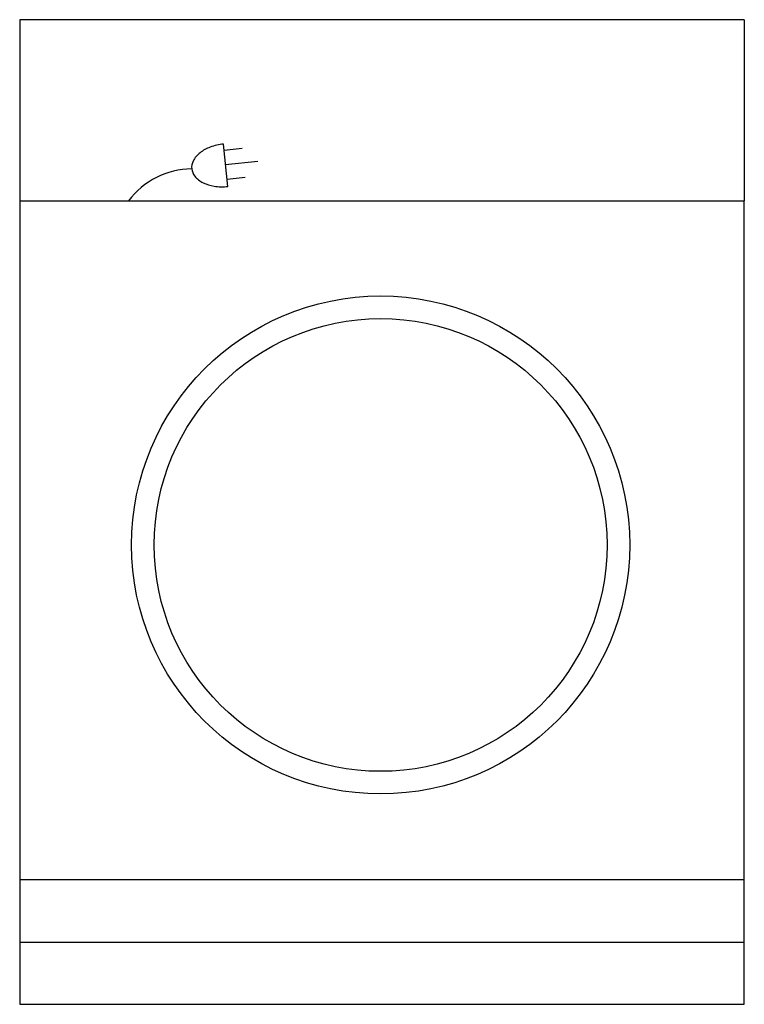
# Model space of a CAD drawing. Extents: x 0 to 16, y -21.8 to 0.
import ezdxf

# ---------------------------------------------------------------- set-up
doc = ezdxf.new("R2010")
doc.units = 0
doc.header["$LTSCALE"] = 10
doc.header["$MEASUREMENT"] = 0
doc.linetypes.add('DASHED', pattern=[12, 8, -4])
for name, color, linetype in [('200', 2, 'CONTINUOUS'), ('204', 1, 'CONTINUOUS'), ('206', 1, 'DASHED'), ('350', 3, 'CONTINUOUS')]:
    doc.layers.add(name, color=color, linetype=linetype)

msp = doc.modelspace()

# ---------------------------------------------------------------- linework, layer by layer
at = {"layer": '200'}
for p, q in [((0, -4), (16, -4)), ((0, -4), (0, -21.75)), ((16, -21.75), (16, -4)), ((0, -21.75), (16, -21.75))]:
    msp.add_line(p, q, dxfattribs=at)
at = {"layer": '204'}
for p, q in [((16, -19), (0, -19)), ((16, -20.384), (0, -20.384))]:
    msp.add_line(p, q, dxfattribs=at)
for radius in [5.5, 5]:
    msp.add_circle((7.97, -11.603), radius, dxfattribs=at)
at = {"layer": '206'}
for p, q in [((16, 0), (0, 0)), ((0, 0), (0, -4)), ((16, 0), (16, -4))]:
    msp.add_line(p, q, dxfattribs=at)
at = {"layer": '350'}
for p, q in [((4.598, -3.684), (4.5, -2.746)), ((4.514, -2.879), (4.912, -2.837)), ((4.547, -3.2), (5.259, -3.126)), ((4.581, -3.522), (4.979, -3.481))]:
    msp.add_line(p, q, dxfattribs=at)
msp.add_lwpolyline([(4.5, -2.746, 0.063324), (4.204, -2.816, 0.07639), (3.983, -2.939, 0.107132), (3.83, -3.122, 0.14755), (3.798, -3.293, 0.14755), (3.865, -3.454, 0.107132), (4.052, -3.602, 0.07639), (4.293, -3.677, 0.063324), (4.598, -3.684, 0.063324)], format="xyb", dxfattribs=at)
msp.add_arc((3.813, -5.056), 1.76, 90.5583, 143.148, dxfattribs=at)

doc.saveas('drawing.dxf')
